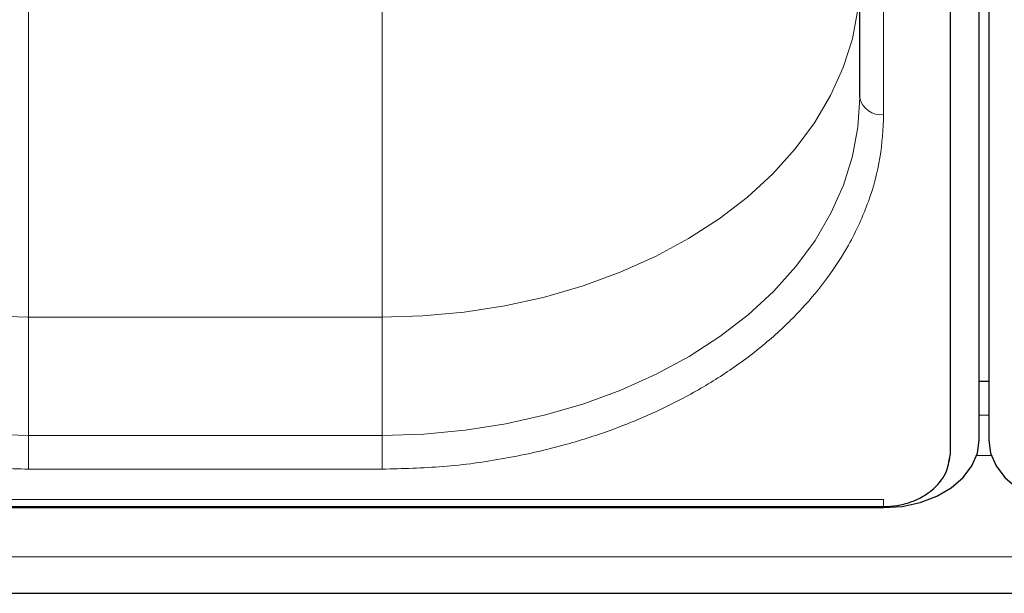
# Model space of a CAD drawing. Units: millimetres. Extents: x 0 to 210, y 0 to 297.
# Drawn here: x 53 to 58, y 134 to 137 of the extents above; entities that cross this region are included whole.
import ezdxf

# ---------------------------------------------------------------- set-up
doc = ezdxf.new("R2010")
doc.units = ezdxf.units.MM

msp = doc.modelspace()

# ---------------------------------------------------------------- linework, layer by layer
at = {"color": 7, "linetype": 'Continuous', "lineweight": 25}
for p, q in [((58.08979, 135.27522), (58.08979, 143.93728)), ((58.13979, 143.93728), (58.13979, 135.27522)), ((57.94014, 135.21158), (57.94014, 143.87364)), ((57.46479, 137.06773), (57.46479, 142.01748)), ((58.08979, 135.58281), (58.13979, 135.58281)), ((50.48979, 134.92723), (57.58979, 134.92723)), ((50.48979, 134.92167), (57.58979, 134.92167)), ((49.71479, 134.47319), (91.41479, 134.47319))]:
    msp.add_line(p, q, dxfattribs=at)
at = {"color": 8, "linetype": 'Continuous', "lineweight": 18}
for p, q in [((57.58979, 136.97935), (57.58979, 141.92909)), ((53.11479, 138.63708), (53.11479, 135.91941)), ((54.96479, 135.91941), (54.96479, 138.63708)), ((53.11011, 135.91869), (53.11479, 135.91941)), ((53.11011, 135.91869), (53.11479, 135.91798)), ((53.11479, 135.91941), (54.96479, 135.91941)), ((53.11479, 135.91798), (53.11479, 135.29997)), ((54.96479, 135.91798), (53.11479, 135.91798)), ((54.96479, 135.91941), (54.96011, 135.91869)), ((54.96479, 135.91798), (54.96011, 135.91869)), ((54.96479, 135.29997), (54.96479, 135.91798)), ((58.08979, 135.40603), (58.13979, 135.40603)), ((53.11479, 135.29997), (53.11479, 135.12319)), ((53.11479, 135.29997), (54.96479, 135.29997)), ((54.96479, 135.29997), (54.96479, 135.12319)), ((58.15319, 135.1939), (58.07638, 135.1939)), ((54.96479, 135.12319), (53.11479, 135.12319)), ((50.48979, 134.96384), (57.58979, 134.96384)), ((57.58979, 134.96384), (57.58979, 134.92723)), ((91.41479, 134.66357), (49.71479, 134.66357))]:
    msp.add_line(p, q, dxfattribs=at)
at = {"color": 8, "linetype": 'Continuous', "lineweight": 18, "flags": 128}
for points in [[(53.11011, 135.91869), (52.89224, 135.9257), (52.67606, 135.94612), (52.46322, 135.97978), (52.25534, 136.02643), (52.054, 136.08571), (51.86074, 136.15718), (51.67701, 136.24028), (51.50424, 136.33439), (51.34371, 136.4388), (51.19667, 136.55269), (51.06423, 136.67522), (50.94739, 136.80544), (50.84704, 136.94236), (50.76396, 137.08495), (50.69876, 137.23212), (50.65196, 137.38274), (50.6239, 137.53568), (50.61479, 137.68976)], [(57.46478, 137.68314), (57.45486, 137.52909), (57.42599, 137.37623), (57.37839, 137.22573), (57.31241, 137.07873), (57.22857, 136.93637), (57.12751, 136.79971), (57.00998, 136.6698), (56.87689, 136.54762), (56.72924, 136.43412), (56.56817, 136.33014), (56.39489, 136.23649), (56.21073, 136.15387), (56.01709, 136.08292), (55.81544, 136.02417), (55.60731, 135.97807), (55.3943, 135.94497), (55.17801, 135.92513), (54.96011, 135.91869)], [(53.11479, 135.29997), (52.8969, 135.30669), (52.68067, 135.32682), (52.46774, 135.3602), (52.25974, 135.40658), (52.05824, 135.46559), (51.86479, 135.5368), (51.68085, 135.61966), (51.50782, 135.71355), (51.34702, 135.81773), (51.19968, 135.93144), (51.06691, 136.05379), (50.94972, 136.18385), (50.84902, 136.32064), (50.76555, 136.46312), (50.69997, 136.6102), (50.65277, 136.76077), (50.6243, 136.91366), (50.61479, 137.06773)], [(57.46479, 137.06773), (57.45527, 136.91366), (57.42681, 136.76077), (57.3796, 136.6102), (57.31402, 136.46312), (57.23056, 136.32064), (57.12985, 136.18385), (57.01267, 136.05379), (56.8799, 135.93144), (56.73255, 135.81773), (56.57176, 135.71355), (56.39873, 135.61966), (56.21479, 135.5368), (56.02133, 135.46559), (55.81984, 135.40658), (55.61183, 135.3602), (55.39891, 135.32682), (55.18268, 135.30669), (54.96479, 135.29997)]]:
    msp.add_lwpolyline(points, dxfattribs=at)
at = {"color": 7, "linetype": 'Continuous', "lineweight": 25, "flags": 128}
for points in [[(57.58979, 134.92167), (57.68733, 134.92846), (57.78113, 134.94858), (57.86757, 134.98125), (57.94334, 135.02522), (58.00552, 135.0788), (58.05173, 135.13992), (58.08018, 135.20624), (58.08979, 135.27522)], [(58.13979, 135.27522), (58.14939, 135.20624), (58.17785, 135.13992), (58.22405, 135.0788), (58.28623, 135.02522), (58.362, 134.98125), (58.44844, 134.94858), (58.54224, 134.92846), (58.63979, 134.92167)], [(57.93094, 135.16291), (57.93306, 135.16993), (57.93809, 135.1939)], [(57.93849, 135.19729), (57.93907, 135.20006), (57.94014, 135.21158)]]:
    msp.add_lwpolyline(points, dxfattribs=at)
at = {"color": 8, "linetype": 'Continuous', "lineweight": 18}
msp.add_arc((57.57416, 137.08983), 0.11158, 191.42175, 278.04947, dxfattribs=at)
for points, knots in [([(53.11479, 135.12319), (53.00808, 135.12585), (52.79136, 135.13126), (52.4665, 135.17582), (52.16938, 135.24328), (51.90521, 135.3284), (51.67431, 135.42379), (51.45671, 135.53604), (51.25537, 135.66453), (51.07364, 135.8069), (50.91491, 135.96077), (50.78, 136.12404), (50.65962, 136.31083), (50.56422, 136.52093), (50.50119, 136.75064), (50.49355, 136.90389), (50.48979, 136.97935)], [0, 0, 0, 0, 0.0776283, 0.157664, 0.2399513, 0.3042759, 0.3686069, 0.4343002, 0.5, 0.5656933, 0.6313931, 0.6957177, 0.7600486, 0.8423303, 0.9223688, 1, 1, 1, 1]), ([(57.58979, 136.97935), (57.58602, 136.9039), (57.57838, 136.75065), (57.51536, 136.52094), (57.41996, 136.31084), (57.29958, 136.12405), (57.16467, 135.96078), (57.00593, 135.80691), (56.82422, 135.66454), (56.62287, 135.53604), (56.40527, 135.4238), (56.17437, 135.3284), (55.91021, 135.24328), (55.61308, 135.17582), (55.28822, 135.13126), (55.07149, 135.12585), (54.96479, 135.12319)], [0, 0, 0, 0, 0.07762831, 0.15766399, 0.23995135, 0.30427592, 0.36860689, 0.43430018, 0.49999999, 0.56569328, 0.63139309, 0.69571767, 0.76004863, 0.84233033, 0.92236882, 1, 1, 1, 1])]:
    msp.add_open_spline(points, degree=3, knots=knots, dxfattribs=at)
at = {"color": 7, "linetype": 'Continuous', "lineweight": 25}
msp.add_open_spline([(57.58979, 134.92723), (57.61369, 134.92838), (57.66102, 134.93066), (57.72918, 134.94863), (57.79056, 134.97572), (57.85872, 135.02229), (57.92131, 135.09542), (57.9329, 135.16413), (57.93851, 135.19736)], degree=3, knots=[0, 0, 0, 0, 0.1360888, 0.2695573, 0.4002105, 0.5278171, 0.7716613, 1, 1, 1, 1], dxfattribs=at)

doc.saveas('drawing.dxf')
